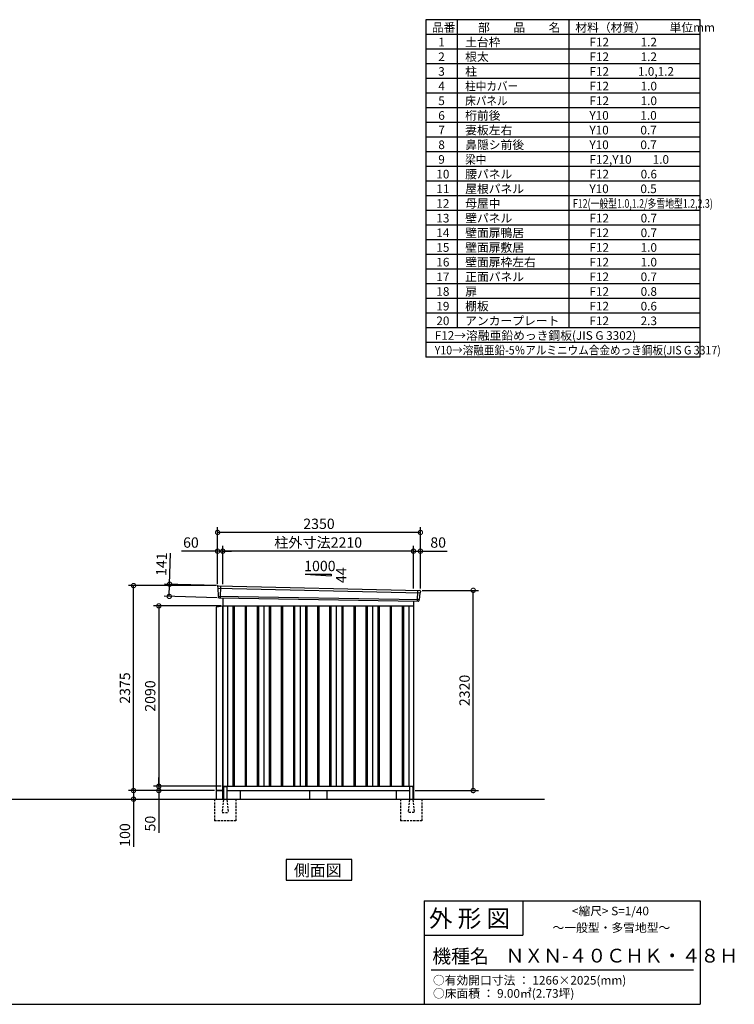
# Model space of a CAD drawing. Extents: x 140 to 16701, y 0 to 11410.
# Drawn here: x 8421 to 16701, y 0 to 11410 of the extents above; entities that cross this region are included whole.
import ezdxf

# ---------------------------------------------------------------- set-up
doc = ezdxf.new("R2010")
doc.units = 0
doc.header["$LTSCALE"] = 20
doc.header["$PDMODE"] = 3
doc.header["$PDSIZE"] = 2
doc.linetypes.add('HIDDEN', pattern=[0.375, 0.25, -0.125])
doc.layers.get('0').update_dxf_attribs({"linetype": 'CONTINUOUS'})
doc.layers.get('DEFPOINTS').update_dxf_attribs({"linetype": 'CONTINUOUS'})
for name, color, linetype in [('仕様書枠', 230, 'CONTINUOUS'), ('寸法', 4, 'CONTINUOUS'), ('文字', 7, 'CONTINUOUS'), ('破線', 2, 'HIDDEN'), ('細線', 5, 'CONTINUOUS'), ('部品1', 7, 'CONTINUOUS'), ('Ｇ．Ｌ', 30, 'CONTINUOUS')]:
    doc.layers.add(name, color=color, linetype=linetype)
doc.styles.add('STYLE1', font='isocp.shx', dxfattribs={"bigfont": 'bigfont.shx'})
doc.styles.add('STYLE2', font='MS PGothic.ttf')
doc.dimstyles.new('INABA_S40G', dxfattribs={"dimscale": 40, "dimtxt": 3, "dimasz": 2.5, "dimexe": 1.5, "dimexo": 0.5, "dimgap": 1, "dimtad": 3, "dimdec": 1, "dimdsep": 46, "dimtxsty": 'STYLE1', "dimblk1": 'DOTSMALL', "dimblk2": 'DOTSMALL', "dimsah": 1, "dimcen": 0, "dimclrt": 7, "dimadec": 0, "dimazin": 0, "dimtfac": 1, "dimtdec": 4, "dimtix": 1, "dimtmove": 0, "dimatfit": 3, "dimldrblk": 'DOTSMALL', "dimfxl": 1, "dimtolj": 1, "dimtzin": 0, "dimarcsym": 0})

# ---------------------------------------------------------------- blocks, each defined once
blk = doc.blocks.new('_DOTSMALL')
at = {"color": 0, "linetype": 'ByBlock', "ltscale": 50, "const_width": 0.5}
blk.add_lwpolyline([(-0.0625, 0, 1), (0.0625, 0, 1)], format="xyb", close=True, dxfattribs=at)
blk = doc.blocks.new('*D11')
at = {"layer": 'DEFPOINTS', "color": 0, "ltscale": 50}
for p in [(13064, 4797), (13676, 4797), (12984, 2477)]:
    blk.add_point(p, dxfattribs=at)
at = {"layer": '寸法', "color": 0, "lineweight": -2, "ltscale": 50}
for p, q in [((13084, 4797), (13736, 4797)), ((13676, 2477), (13676, 4797)), ((13004, 2477), (13736, 2477))]:
    blk.add_line(p, q, dxfattribs=at)
at = {"layer": '寸法', "color": 0, "lineweight": -2, "ltscale": 50, "xscale": 100, "yscale": 100, "zscale": 100}
for p, rotation in [((13676, 4797), 90), ((13676, 2477), 270)]:
    blk.add_blockref('_DOTSMALL', p, dxfattribs=dict(at, rotation=rotation))
at = {"layer": '寸法', "color": 7, "ltscale": 50, "insert": (13576, 3637), "char_height": 120, "attachment_point": 5, "rotation": 90, "style": 'STYLE1'}
blk.add_mtext('\\A1;2320', dxfattribs=at)
blk = doc.blocks.new('*D12')
at = {"layer": 'DEFPOINTS', "color": 0, "ltscale": 50}
for p in [(10774, 2527), (10033, 2477), (10697, 2477)]:
    blk.add_point(p, dxfattribs=at)
at = {"layer": '寸法', "color": 0, "lineweight": -2, "ltscale": 50}
for p, q in [((10033, 2527), (10033, 2627)), ((10754, 2527), (9973, 2527)), ((10033, 2527), (10033, 2477)), ((10677, 2477), (9973, 2477)), ((10033, 2477), (10033, 1987))]:
    blk.add_line(p, q, dxfattribs=at)
at = {"layer": '寸法', "color": 0, "lineweight": -2, "ltscale": 50, "xscale": 100, "yscale": 100, "zscale": 100}
for p, rotation in [((10033, 2527), 270), ((10033, 2477), 90)]:
    blk.add_blockref('_DOTSMALL', p, dxfattribs=dict(at, rotation=rotation))
at = {"layer": '寸法', "color": 7, "ltscale": 50, "insert": (9933, 2094), "char_height": 120, "attachment_point": 5, "rotation": 90, "style": 'STYLE1'}
blk.add_mtext('\\A1;50', dxfattribs=at)
blk = doc.blocks.new('*D13')
at = {"layer": 'DEFPOINTS', "color": 0, "ltscale": 50}
for p in [(10697, 2477), (9718, 2377), (9740, 2377)]:
    blk.add_point(p, dxfattribs=at)
at = {"layer": '寸法', "color": 0, "lineweight": -2, "ltscale": 50}
for p, q in [((10677, 2477), (9680, 2477)), ((9740, 2477), (9740, 2377)), ((9738, 2377), (9800, 2377)), ((9740, 2377), (9740, 1826))]:
    blk.add_line(p, q, dxfattribs=at)
at = {"layer": '寸法', "color": 0, "lineweight": -2, "ltscale": 50, "xscale": 100, "yscale": 100, "zscale": 100}
for p, rotation in [((9740, 2477), 90), ((9740, 2377), 270)]:
    blk.add_blockref('_DOTSMALL', p, dxfattribs=dict(at, rotation=rotation))
at = {"layer": '寸法', "color": 7, "ltscale": 50, "insert": (9640, 1962), "char_height": 120, "attachment_point": 5, "rotation": 90, "style": 'STYLE1'}
blk.add_mtext('\\A1;100', dxfattribs=at)
blk = doc.blocks.new('*D14')
at = {"layer": 'DEFPOINTS', "color": 0, "ltscale": 50}
for p in [(10774, 4617), (10033, 2527), (10774, 2527)]:
    blk.add_point(p, dxfattribs=at)
at = {"layer": '寸法', "color": 0, "lineweight": -2, "ltscale": 50}
for p, q in [((10754, 4617), (9973, 4617)), ((10033, 4617), (10033, 2527)), ((10754, 2527), (9973, 2527))]:
    blk.add_line(p, q, dxfattribs=at)
at = {"layer": '寸法', "color": 0, "lineweight": -2, "ltscale": 50, "xscale": 100, "yscale": 100, "zscale": 100}
for p, rotation in [((10033, 4617), 90), ((10033, 2527), 270)]:
    blk.add_blockref('_DOTSMALL', p, dxfattribs=dict(at, rotation=rotation))
at = {"layer": '寸法', "color": 7, "ltscale": 50, "insert": (9933, 3572), "char_height": 120, "attachment_point": 5, "rotation": 90, "style": 'STYLE1'}
blk.add_mtext('\\A1;2090', dxfattribs=at)
blk = doc.blocks.new('*D22')
at = {"layer": 'DEFPOINTS', "color": 0, "ltscale": 50}
for p in [(13064, 5251), (12984, 4799), (13064, 4797)]:
    blk.add_point(p, dxfattribs=at)
at = {"layer": '寸法', "color": 0, "lineweight": -2, "ltscale": 50}
for p, q in [((12984, 4819), (12984, 5311)), ((12984, 5251), (13064, 5251)), ((13064, 4817), (13064, 5311)), ((13064, 5251), (13376, 5251))]:
    blk.add_line(p, q, dxfattribs=at)
at = {"layer": '寸法', "color": 0, "lineweight": -2, "ltscale": 50, "xscale": 100, "yscale": 100, "zscale": 100, "rotation": 180}
blk.add_blockref('_DOTSMALL', (12984, 5251), dxfattribs=at)
at = {"layer": '寸法', "color": 0, "lineweight": -2, "ltscale": 50, "xscale": 100, "yscale": 100, "zscale": 100}
blk.add_blockref('_DOTSMALL', (13064, 5251), dxfattribs=at)
at = {"layer": '寸法', "color": 7, "ltscale": 50, "insert": (13270, 5351), "char_height": 120, "attachment_point": 5, "style": 'STYLE1'}
blk.add_mtext('\\A1;80', dxfattribs=at)
blk = doc.blocks.new('*D21')
at = {"layer": 'DEFPOINTS', "color": 0, "ltscale": 50}
for p in [(10714, 5468), (10714, 4852), (13064, 4797)]:
    blk.add_point(p, dxfattribs=at)
at = {"layer": '寸法', "color": 0, "lineweight": -2, "ltscale": 50}
for p, q in [((10714, 4872), (10714, 5528)), ((13064, 4817), (13064, 5528)), ((13064, 5468), (10714, 5468))]:
    blk.add_line(p, q, dxfattribs=at)
at = {"layer": '寸法', "color": 0, "lineweight": -2, "ltscale": 50, "xscale": 100, "yscale": 100, "zscale": 100, "rotation": 180}
blk.add_blockref('_DOTSMALL', (10714, 5468), dxfattribs=at)
at = {"layer": '寸法', "color": 0, "lineweight": -2, "ltscale": 50, "xscale": 100, "yscale": 100, "zscale": 100}
blk.add_blockref('_DOTSMALL', (13064, 5468), dxfattribs=at)
at = {"layer": '寸法', "color": 7, "ltscale": 50, "insert": (11889, 5568), "char_height": 120, "attachment_point": 5, "style": 'STYLE1'}
blk.add_mtext('\\A1;2350', dxfattribs=at)
blk = doc.blocks.new('*D19')
at = {"layer": 'DEFPOINTS', "color": 0, "ltscale": 50}
for p in [(10774, 5251), (10774, 4848), (12984, 4799)]:
    blk.add_point(p, dxfattribs=at)
at = {"layer": '寸法', "color": 0, "lineweight": -2, "ltscale": 50}
for p, q in [((10774, 4868), (10774, 5311)), ((12984, 5251), (10774, 5251)), ((12984, 4819), (12984, 5311))]:
    blk.add_line(p, q, dxfattribs=at)
at = {"layer": '寸法', "color": 0, "lineweight": -2, "ltscale": 50, "xscale": 100, "yscale": 100, "zscale": 100, "rotation": 180}
blk.add_blockref('_DOTSMALL', (10774, 5251), dxfattribs=at)
at = {"layer": '寸法', "color": 0, "lineweight": -2, "ltscale": 50, "xscale": 100, "yscale": 100, "zscale": 100}
blk.add_blockref('_DOTSMALL', (12984, 5251), dxfattribs=at)
at = {"layer": '寸法', "color": 7, "ltscale": 50, "insert": (11879, 5351), "char_height": 120, "attachment_point": 5, "style": 'STYLE1'}
blk.add_mtext('\\A1;柱外寸法2210', dxfattribs=at)
blk = doc.blocks.new('*D20')
at = {"layer": 'DEFPOINTS', "color": 0, "ltscale": 50}
for p in [(10714, 5251), (10714, 4852), (10774, 4848)]:
    blk.add_point(p, dxfattribs=at)
at = {"layer": '寸法', "color": 0, "lineweight": -2, "ltscale": 50}
for p, q in [((10714, 5251), (10295, 5251)), ((10714, 4872), (10714, 5311)), ((10774, 5251), (10714, 5251)), ((10774, 4868), (10774, 5311)), ((10774, 5251), (10874, 5251))]:
    blk.add_line(p, q, dxfattribs=at)
at = {"layer": '寸法', "color": 0, "lineweight": -2, "ltscale": 50, "xscale": 100, "yscale": 100, "zscale": 100}
blk.add_blockref('_DOTSMALL', (10714, 5251), dxfattribs=at)
at = {"layer": '寸法', "color": 0, "lineweight": -2, "ltscale": 50, "xscale": 100, "yscale": 100, "zscale": 100, "rotation": 180}
blk.add_blockref('_DOTSMALL', (10774, 5251), dxfattribs=at)
at = {"layer": '寸法', "color": 7, "ltscale": 50, "insert": (10405, 5351), "char_height": 120, "attachment_point": 5, "style": 'STYLE1'}
blk.add_mtext('\\A1;60', dxfattribs=at)
blk = doc.blocks.new('*D23')
at = {"layer": 'DEFPOINTS', "color": 0, "ltscale": 50}
for p in [(10734, 4851), (10154, 4727), (10730, 4710)]:
    blk.add_point(p, dxfattribs=at)
at = {"layer": '寸法', "color": 0, "lineweight": -2, "ltscale": 50}
for p, q in [((10158, 4868), (10168, 5227)), ((10714, 4852), (10098, 4869)), ((10154, 4727), (10158, 4868)), ((10710, 4711), (10094, 4728))]:
    blk.add_line(p, q, dxfattribs=at)
at = {"layer": '寸法', "color": 0, "lineweight": -2, "ltscale": 50, "xscale": 100, "yscale": 100, "zscale": 100}
for p, rotation in [((10158, 4868), 88.35263902563999), ((10154, 4727), 268.35263902564)]:
    blk.add_blockref('_DOTSMALL', p, dxfattribs=dict(at, rotation=rotation))
at = {"layer": '寸法', "color": 7, "ltscale": 50, "insert": (10064, 5100), "char_height": 120, "attachment_point": 5, "rotation": 88.3526, "style": 'STYLE1'}
blk.add_mtext('\\A1;141', dxfattribs=at)
blk = doc.blocks.new('*D24')
at = {"layer": 'DEFPOINTS', "color": 0, "ltscale": 50}
for p in [(9740, 4852), (10714, 4852), (10697, 2477)]:
    blk.add_point(p, dxfattribs=at)
at = {"layer": '寸法', "color": 0, "lineweight": -2, "ltscale": 50}
for p, q in [((10694, 4852), (9680, 4852)), ((9740, 2477), (9740, 4852)), ((10677, 2477), (9680, 2477))]:
    blk.add_line(p, q, dxfattribs=at)
at = {"layer": '寸法', "color": 0, "lineweight": -2, "ltscale": 50, "xscale": 100, "yscale": 100, "zscale": 100}
for p, rotation in [((9740, 4852), 90), ((9740, 2477), 270)]:
    blk.add_blockref('_DOTSMALL', p, dxfattribs=dict(at, rotation=rotation))
at = {"layer": '寸法', "color": 7, "ltscale": 50, "insert": (9640, 3665), "char_height": 120, "attachment_point": 5, "rotation": 90, "style": 'STYLE1'}
blk.add_mtext('\\A1;2375', dxfattribs=at)

msp = doc.modelspace()

# ---------------------------------------------------------------- linework, layer by layer
at = {"layer": '仕様書枠', "ltscale": 50}
for p, q in [((13127.2, 11409.6), (13127.2, 7499.6)), ((16307.2, 11409.6), (13127.2, 11409.6)), ((13490.2, 11409.6), (13490.2, 7839.6)), ((16307.2, 7499.6), (16307.2, 11409.6)), ((14785.2, 11409.6), (14785.2, 7839.6)), ((16307.2, 11239.6), (13127.2, 11239.6)), ((16307.2, 11069.6), (13127.2, 11069.6)), ((16307.2, 10899.6), (13127.2, 10899.6)), ((16307.2, 10729.6), (13127.2, 10729.6)), ((16307.2, 10559.6), (13127.2, 10559.6)), ((16307.2, 10389.6), (13127.2, 10389.6)), ((16307.2, 10219.6), (13127.2, 10219.6)), ((16307.2, 10049.6), (13127.2, 10049.6)), ((16307.2, 9879.6), (13127.2, 9879.6)), ((16307.2, 9709.6), (13127.2, 9709.6)), ((16307.2, 9539.6), (13127.2, 9539.6)), ((16307.2, 9369.6), (13127.2, 9369.6)), ((16307.2, 9199.6), (13127.2, 9199.6)), ((16307.2, 9029.6), (13127.2, 9029.6)), ((16307.2, 8859.6), (13127.2, 8859.6)), ((16307.2, 8689.6), (13127.2, 8689.6)), ((16307.2, 8519.6), (13127.2, 8519.6)), ((16307.2, 8349.6), (13127.2, 8349.6)), ((16307.2, 8179.6), (13127.2, 8179.6)), ((16307.2, 8009.6), (13127.2, 8009.6)), ((16307.2, 7839.6), (13127.2, 7839.6)), ((16307.2, 7669.6), (13127.2, 7669.6)), ((16307.2, 7499.6), (13127.2, 7499.6)), ((13107.2, 1200), (16307.2, 1200)), ((16307.2, 1200), (16307.2, 0)), ((13107.2, 800), (14251.2, 800)), ((140, 0), (16307.2, 0))]:
    msp.add_line(p, q, dxfattribs=at)
at = {"layer": '仕様書枠', "linetype": 'Continuous', "ltscale": 50}
for p, q in [((13107.2, 1200), (13107.2, 0)), ((14251.2, 1200), (14251.2, 800))]:
    msp.add_line(p, q, dxfattribs=at)
at = {"layer": '文字', "color": 7, "ltscale": 50}
msp.add_line((13187.2, 400), (16227.2, 400), dxfattribs=at)
at = {"layer": '破線', "ltscale": 5}
for p, q in [((10676.8, 2377.27), (10676.8, 2127.27)), ((10926.8, 2377.27), (10926.8, 2127.27)), ((12831.8, 2377.27), (12831.8, 2127.27)), ((13081.8, 2377.27), (13081.8, 2127.27)), ((10926.8, 2127.27), (10676.8, 2127.27)), ((13081.8, 2127.27), (12831.8, 2127.27))]:
    msp.add_line(p, q, dxfattribs=at)
at = {"layer": '破線', "linetype": 'HIDDEN', "ltscale": 5}
for p, q in [((10781.8, 2372.27), (10766.8, 2224.57)), ((10781.8, 2377.27), (10781.8, 2372.27)), ((10821.8, 2377.27), (10821.8, 2372.27)), ((10821.8, 2372.27), (10836.8, 2224.57)), ((12936.8, 2372.27), (12921.8, 2224.57)), ((12936.8, 2377.27), (12936.8, 2372.27)), ((12976.8, 2377.27), (12976.8, 2372.27)), ((12976.8, 2372.27), (12991.8, 2224.57)), ((10766.8, 2224.57), (10766.8, 2222.27)), ((10766.8, 2222.27), (10836.8, 2222.27)), ((10836.8, 2224.57), (10836.8, 2222.27)), ((12921.8, 2224.57), (12921.8, 2222.27)), ((12991.8, 2222.27), (12921.8, 2222.27)), ((12991.8, 2224.57), (12991.8, 2222.27))]:
    msp.add_line(p, q, dxfattribs=at)
at = {"layer": '細線', "ltscale": 50}
for p, q in [((10715.34, 4823.29), (13060.98, 4767.67)), ((10747.3, 4849.67), (10742.01, 4709.59)), ((13031.3, 4797.24), (13026.55, 4671.5)), ((10720.1, 4730.43), (13050.11, 4690.62)), ((10891.8, 4617.27), (10891.8, 2527.27)), ((10906.8, 4617.27), (10906.8, 2527.27)), ((11031.8, 4617.27), (11031.8, 2527.27)), ((11046.8, 4617.27), (11046.8, 2527.27)), ((11171.8, 4617.27), (11171.8, 2527.27)), ((11186.8, 4617.27), (11186.8, 2527.27)), ((11311.8, 4617.27), (11311.8, 2527.27)), ((11326.8, 4617.27), (11326.8, 2527.27)), ((11451.8, 4617.27), (11451.8, 2527.27)), ((11466.8, 4617.27), (11466.8, 2527.27)), ((11591.8, 4617.27), (11591.8, 2527.27)), ((11606.8, 4617.27), (11606.8, 2527.27)), ((11731.8, 4617.27), (11731.8, 2527.27)), ((11746.8, 4617.27), (11746.8, 2527.27)), ((11871.8, 4617.27), (11871.8, 2527.27)), ((11886.8, 4617.27), (11886.8, 2527.27)), ((12011.8, 4617.27), (12011.8, 2527.27)), ((12026.8, 4617.27), (12026.8, 2527.27)), ((12151.8, 4617.27), (12151.8, 2527.27)), ((12166.8, 4617.27), (12166.8, 2527.27)), ((12291.8, 4617.27), (12291.8, 2527.27)), ((12306.8, 4617.27), (12306.8, 2527.27)), ((12431.8, 4617.27), (12431.8, 2527.27)), ((12446.8, 4617.27), (12446.8, 2527.27)), ((12571.8, 4617.27), (12571.8, 2527.27)), ((12586.8, 4617.27), (12586.8, 2527.27)), ((12711.8, 4617.27), (12711.8, 2527.27)), ((12726.8, 4617.27), (12726.8, 2527.27)), ((12851.8, 4617.27), (12851.8, 2527.27)), ((12866.8, 4617.27), (12866.8, 2527.27))]:
    msp.add_line(p, q, dxfattribs=at)
at = {"layer": '部品1', "ltscale": 50}
for p, q in [((11729.3, 4983.14), (12029.3, 4966.94)), ((11729.3, 4983.14), (12029.3, 4983.14)), ((12029.3, 4983.14), (12029.3, 4966.94)), ((10714.49, 4843.87), (10714.87, 4823.94)), ((10717.93, 4820.37), (10719.64, 4731.08)), ((10722.71, 4727.5), (10722.91, 4716.92)), ((13047.27, 4687.92), (13046.19, 4677.31)), ((13058.13, 4764.96), (13050.63, 4691.23)), ((13063.52, 4788.22), (13061.48, 4768.27)), ((10774.3, 4612.27), (10697.3, 4602.27)), ((10697.3, 4602.27), (10697.3, 2477.27)), ((10774.3, 2377.27), (10774.3, 4612.27)), ((10781.8, 2517.27), (10781.8, 2377.27)), ((10821.8, 2517.27), (10821.8, 2377.27)), ((12936.8, 2517.27), (12936.8, 2377.27)), ((12976.8, 2517.27), (12976.8, 2377.27)), ((10697.3, 2477.27), (10774.3, 2477.27)), ((10697.3, 2477.27), (10697.3, 2377.27)), ((11779.3, 2477.27), (11779.3, 2377.27)), ((11979.3, 2477.27), (11979.3, 2377.27))]:
    msp.add_line(p, q, dxfattribs=at)
at = {"layer": '部品1'}
for p, q in [((10721.85, 4850.99), (13056.91, 4795.92)), ((10729.64, 4710.06), (13038.97, 4671.03)), ((10774.3, 4709.13), (10774.3, 2477.27)), ((10774.3, 4617.27), (12984.3, 4617.27)), ((10829.3, 4617.27), (10829.3, 2527.27)), ((11249.3, 4617.27), (11249.3, 2527.27)), ((11669.3, 4617.27), (11669.3, 2527.27)), ((12089.3, 4617.27), (12089.3, 2527.27)), ((12509.3, 4617.27), (12509.3, 2527.27)), ((12929.3, 4617.27), (12929.3, 2527.27)), ((12984.3, 4672.16), (12984.3, 2377.27)), ((10774.3, 2527.27), (12984.3, 2527.27)), ((10786.8, 2522.27), (10816.8, 2522.27)), ((12971.8, 2522.27), (12941.8, 2522.27)), ((10774.3, 2477.27), (10697.3, 2477.27)), ((10774.3, 2477.27), (10781.8, 2477.27)), ((10821.8, 2477.27), (12936.8, 2477.27)), ((10974.3, 2477.27), (10974.3, 2377.27)), ((12784.3, 2477.27), (12784.3, 2377.27)), ((12976.8, 2477.27), (12984.3, 2477.27))]:
    msp.add_line(p, q, dxfattribs=at)
msp.add_lwpolyline([(11508.94, 1677.27), (11508.94, 1437.38), (12269.66, 1437.38), (12269.66, 1677.27)], close=True, dxfattribs=at)
at = {"layer": '部品1', "ltscale": 50}
for centre, radius, start, end in [((10721.48, 4844), 7, 87.035875, 181.093224), ((13056.55, 4788.92), 7, 354.1867, 87.035875), ((10729.91, 4717.05), 7, 181.093224, 267.837756), ((13039.23, 4678.02), 7, 267.837756, 354.1867), ((10786.8, 2517.27), 5, 90, 180), ((10816.8, 2517.27), 5, 0, 90), ((12941.8, 2517.27), 5, 90, 180), ((12971.8, 2517.27), 5, 0, 90)]:
    msp.add_arc(centre, radius, start, end, dxfattribs=at)
at = {"layer": '部品1'}
for centre, radius, start, end in [((10715.57, 4823.95), 0.7, 181.093224, 260.187754), ((10714.94, 4820.31), 3, 1.093224, 80.187754), ((10720.34, 4731.09), 0.7, 181.093224, 260.187754), ((10719.71, 4727.44), 3, 1.093224, 80.187754), ((13050.26, 4687.61), 3, 95.09217, 174.1867), ((13049.93, 4691.3), 0.7, 275.09217, 354.1867), ((13061.12, 4764.66), 3, 95.09217, 174.1867), ((13060.79, 4768.34), 0.7, 275.09217, 354.1867)]:
    msp.add_arc(centre, radius, start, end, dxfattribs=at)
at = {"layer": 'Ｇ．Ｌ', "ltscale": 50}
msp.add_line((1939.24, 2377.27), (14501.34, 2377.27), dxfattribs=at)

# ---------------------------------------------------------------- texts
at = {"layer": '文字', "color": 7, "ltscale": 50}
for s, height, style, p in [('品番', 100, 'STYLE1', (13197.43, 11270.01)), ('部\u3000\u3000品\u3000\u3000名', 100, 'STYLE1', (13732.04, 11270.01)), ('材料（材質）\u3000\u3000単位mm', 100, 'STYLE1', (14859.8, 11270.01)), ('1', 100, 'STYLE1', (13271.19, 11100.01)), ('土台枠', 100, 'STYLE1', (13583.12, 11100.01)), ('F12            1.2', 100, 'STYLE1', (15022.64, 11100.01)), ('2', 100, 'STYLE1', (13271.19, 10930.01)), ('根太', 100, 'STYLE1', (13583.12, 10930.01)), ('F12            1.2', 100, 'STYLE1', (15022.64, 10930.01)), ('3', 100, 'STYLE1', (13271.19, 10760.01)), ('柱', 100, 'STYLE1', (13583.12, 10760.01)), ('F12           1.0,1.2', 100, 'STYLE1', (15022.64, 10760.01)), ('4', 100, 'STYLE1', (13271.19, 10590.01)), ('F12            1.0', 100, 'STYLE1', (15022.64, 10590.01)), ('5', 100, 'STYLE1', (13271.19, 10420.01)), ('F12            1.0', 100, 'STYLE1', (15022.64, 10420.01)), ('6', 100, 'STYLE1', (13271.19, 10250.01)), ('桁前後', 100, 'STYLE1', (13583.12, 10250.01)), ('Y10            1.0', 100, 'STYLE1', (15022.64, 10250.01)), ('7', 100, 'STYLE1', (13271.19, 10080.01)), ('妻板左右', 100, 'STYLE1', (13583.12, 10080.01)), ('Y10            0.7', 100, 'STYLE1', (15022.64, 10080.01)), ('8', 100, 'STYLE1', (13271.19, 9910.01)), ('鼻隠シ前後', 100, 'STYLE1', (13583.12, 9910.01)), ('Y10            0.7', 100, 'STYLE1', (15022.64, 9910.01)), ('9', 100, 'STYLE1', (13271.19, 9740.01)), ('F12,Y10        1.0', 100, 'STYLE1', (15022.64, 9740.01)), ('10', 100, 'STYLE1', (13248.78, 9570.01)), ('腰パネル', 100, 'STYLE1', (13583.12, 9570.01)), ('F12            0.6', 100, 'STYLE1', (15022.64, 9570.01)), ('11', 100, 'STYLE1', (13248.78, 9400.01)), ('屋根パネル', 100, 'STYLE1', (13583.12, 9400.01)), ('Y10            0.5', 100, 'STYLE1', (15022.64, 9400.01)), ('12', 100, 'STYLE1', (13248.78, 9230.01)), ('母屋中', 100, 'STYLE1', (13583.12, 9230.01)), ('13', 100, 'STYLE1', (13248.78, 9060.01)), ('壁パネル', 100, 'STYLE1', (13583.12, 9060.01)), ('F12            0.7', 100, 'STYLE1', (15022.64, 9060.01)), ('14', 100, 'STYLE1', (13248.78, 8890.01)), ('壁面扉鴨居', 100, 'STYLE1', (13583.12, 8890.01)), ('F12            0.7', 100, 'STYLE1', (15022.64, 8890.01)), ('15', 100, 'STYLE1', (13248.78, 8720.01)), ('壁面扉敷居', 100, 'STYLE1', (13583.12, 8720.01)), ('F12            1.0', 100, 'STYLE1', (15022.64, 8720.01)), ('16', 100, 'STYLE1', (13248.78, 8550.01)), ('壁面扉枠左右', 100, 'STYLE1', (13583.12, 8550.01)), ('F12            1.0', 100, 'STYLE1', (15022.64, 8550.01)), ('17', 100, 'STYLE1', (13248.78, 8380.01)), ('正面パネル', 100, 'STYLE1', (13583.12, 8380.01)), ('F12            0.7', 100, 'STYLE1', (15022.64, 8380.01)), ('18', 100, 'STYLE1', (13248.78, 8210.01)), ('扉', 100, 'STYLE1', (13583.12, 8210.01)), ('F12            0.8', 100, 'STYLE1', (15022.64, 8210.01)), ('19', 100, 'STYLE1', (13248.78, 8040.01)), ('棚板', 100, 'STYLE1', (13583.12, 8040.01)), ('F12            0.6', 100, 'STYLE1', (15022.64, 8040.01)), ('20', 100, 'STYLE1', (13248.78, 7870.01)), ('アンカープレート', 100, 'STYLE1', (13583.12, 7870.01)), ('F12            2.3', 100, 'STYLE1', (15022.64, 7870.01)), ('F12→溶融亜鉛めっき鋼板(JIS G 3302)', 100, 'STYLE1', (13229.83, 7700.01)), ('                <縮尺> S=1/40', 100, 'STYLE2', (14331.05, 1031.56)), ('外 形 図', 200, 'STYLE2', (13162.98, 895.09)), ('～一般型・多雪地型～', 100, 'STYLE2', (14595.25, 838.25)), ('機種名', 160, 'STYLE2', (13201.44, 477.27)), ('ＮＸＮ-４０ＣＨＫ・４８Ｈ', 160, 'STYLE2', (14050.45, 483.9)), ('○有効開口寸法 ： 1266×2025(mm)', 100, 'STYLE2', (13209.41, 228.54)), ('○床面積 ： 9.00㎡(2.73坪) \u3000', 100, 'STYLE2', (13209.41, 76.09))]:
    msp.add_text(s, height=height, dxfattribs=dict(at, style=style)).set_placement(p)
at = {"layer": '文字', "color": 7, "ltscale": 50, "style": 'STYLE1'}
for s, width, p in [('柱中カバー', 0.9, (13583.12, 10590.01)), ('床パネル', 0.9, (13583.12, 10420.01)), ('梁中', 0.9, (13583.12, 9740.01)), ('F12(一般型1.0,1.2/多雪地型1.2,2.3)', 0.75, (14831.36, 9230.01)), ('Y10→溶融亜鉛-5％アルミニウム合金めっき鋼板(JIS G 3317)', 0.9, (13229.83, 7530.01))]:
    msp.add_text(s, height=100, dxfattribs=dict(at, width=width)).set_placement(p)
at = {"layer": '部品1', "ltscale": 50, "style": 'STYLE1'}
msp.add_text('1000', height=120, dxfattribs=at).set_placement((11717.57, 5019.03))
msp.add_text('44', height=120, rotation=90, dxfattribs=at).set_placement((12206.39, 4881.53))
at = {"layer": '部品1', "style": 'STYLE2'}
msp.add_text('側面図', height=135, dxfattribs=at).set_placement((11598.39, 1484.38))

# ---------------------------------------------------------------- dimensions: what is measured, and where the dimension line sits
at = {"layer": '寸法', "ltscale": 50}
for base, p1, p2, picture, middle in [((10714.3, 5467.89), (13064.3, 4797.27), (10714.3, 4852.27), '*D21', (11889.3, 5467.89)), ((10714.3, 5250.93), (10774.3, 4848.28), (10714.3, 4852.27), '*D20', (10404.66, 5250.93)), ((13064.3, 5250.93), (12984.3, 4799.09), (13064.3, 4797.27), '*D22', (13270.35, 5250.93))]:
    dim = msp.add_linear_dim(base=base, p1=p1, p2=p2, dimstyle='INABA_S40G', dxfattribs=at)
    dim.commit()
    dim.dimension.update_dxf_attribs({"geometry": picture, "text_midpoint": middle, "dimtype": 160})
dim = msp.add_linear_dim(base=(10774.3, 5251.37), p1=(12984.3, 4799.09), p2=(10774.3, 4848.28), text='柱外寸法<>', dimstyle='INABA_S40G', dxfattribs=at)
dim.commit()
dim.dimension.update_dxf_attribs({"geometry": '*D19', "text_midpoint": (11879.3, 5251.37), "dimtype": 160})
for base, p1, p2, angle, picture, middle, dimtype in [((10153.69, 4726.62), (10733.7, 4851), (10729.64, 4710.06), 268.352639, '*D23', (10164.36, 5097.47), 161), ((10032.74, 2477.27), (10774.3, 2527.27), (10697.3, 2477.27), 90, '*D12', (10032.74, 2093.52), 160), ((9739.82, 2377.27), (10697.3, 2477.27), (9717.8, 2377.27), 90, '*D13', (9739.82, 1962.27), 160)]:
    dim = msp.add_linear_dim(base=base, p1=p1, p2=p2, angle=angle, dimstyle='INABA_S40G', dxfattribs=at)
    dim.commit()
    dim.dimension.update_dxf_attribs({"geometry": picture, "text_midpoint": middle, "dimtype": dimtype})
for base, p1, p2, picture, middle in [((9739.82, 4852.27), (10697.3, 2477.27), (10714.3, 4852.27), '*D24', (9639.81, 3664.77)), ((13675.52, 4797.27), (12984.3, 2477.27), (13064.3, 4797.27), '*D11', (13575.5, 3637.27)), ((10032.74, 2527.27), (10774.3, 4617.27), (10774.3, 2527.27), '*D14', (9932.72, 3572.27))]:
    dim = msp.add_linear_dim(base=base, p1=p1, p2=p2, angle=90, dimstyle='INABA_S40G', dxfattribs=at)
    dim.commit()
    dim.dimension.update_dxf_attribs({"geometry": picture, "text_midpoint": middle})

doc.saveas('drawing.dxf')
